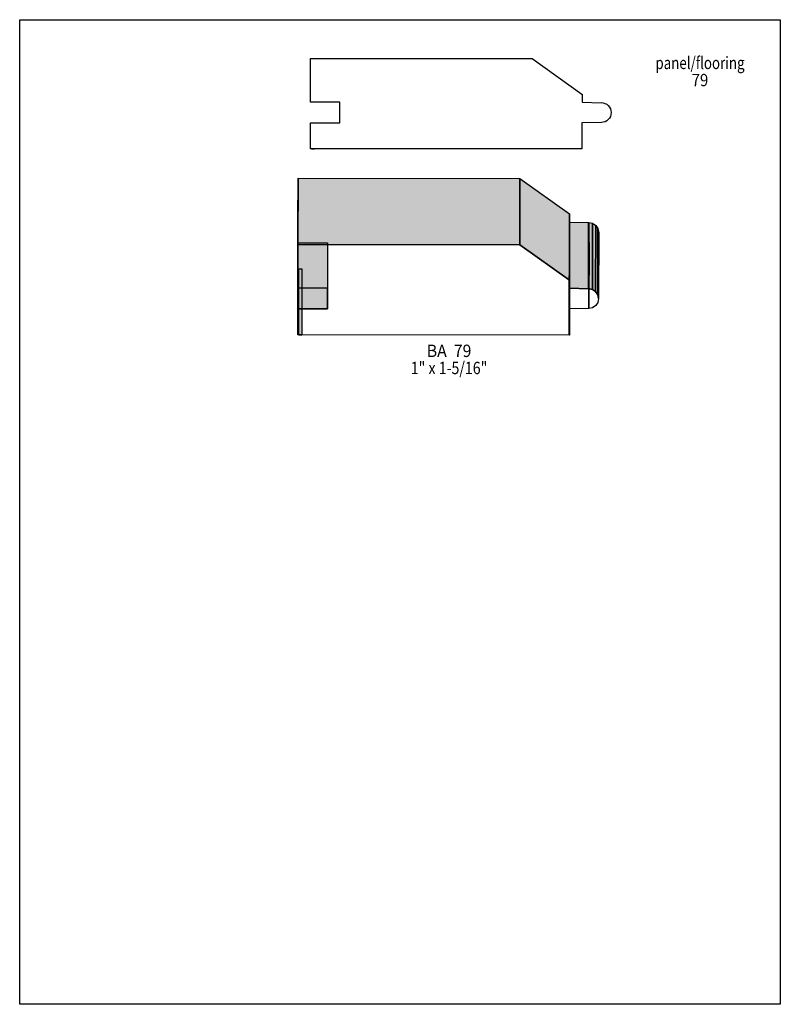
# Model space of a CAD drawing. Extents: x 0 to 8.5, y -6.6 to 4.4.
import ezdxf
from ezdxf.enums import TextEntityAlignment as Align

# ---------------------------------------------------------------- set-up
doc = ezdxf.new("R2010")
doc.units = 0
doc.header["$LTSCALE"] = 0.044
doc.layers.get('0').update_dxf_attribs({"linetype": 'CONTINUOUS'})
doc.layers.add('FOREGROUND', color=7, linetype='CONTINUOUS')
doc.styles.add('SN0', font='ROMAND', dxfattribs={"width": 0.00044})

msp = doc.modelspace()

# ---------------------------------------------------------------- linework, layer by layer
at = {"linetype": 'CONTINUOUS'}
for points in [[(3.29384, 2.96164), (3.24852, 2.96164), (3.2494, 2.96164), (3.2494, 3.2516), (3.57896, 3.2516), (3.57896, 3.48392), (3.2494, 3.48392), (3.24808, 3.4848), (3.24984, 3.97232), (5.72836, 3.96924), (6.28276, 3.57324), (6.28408, 3.5706), (6.28408, 3.4826), (6.49616, 3.47732), (6.49748, 3.47864), (6.51948, 3.47644), (6.5406, 3.4694), (6.55952, 3.45884), (6.57624, 3.44476), (6.58988, 3.42804), (6.60044, 3.40912), (6.60748, 3.38844), (6.60968, 3.36644), (6.60748, 3.34444), (6.60088, 3.32376), (6.59076, 3.30528), (6.57756, 3.28856), (6.56128, 3.27536), (6.5428, 3.2648), (6.52212, 3.2582), (6.50012, 3.256), (6.50144, 3.25424), (6.28144, 3.25336), (6.28144, 2.9612), (6.28276, 2.95988), (3.25996, 2.96164), (3.29384, 2.96164)], [(3.10816, 1.40624), (3.10904, 2.14544), (3.1108, 2.6334), (3.10992, 1.8942), (3.10816, 1.40624)], [(3.10992, 1.8942), (3.1108, 2.6334), (5.58932, 2.63032), (5.58844, 1.89068), (3.10992, 1.8942)], [(5.58844, 1.89068), (5.58932, 2.63032), (6.14416, 2.23432), (6.14328, 1.49512), (5.58844, 1.89068)], [(6.14328, 1.49512), (6.14416, 2.23432), (6.14548, 2.23168), (6.1446, 1.49204), (6.14328, 1.49512)], [(6.1446, 1.49204), (6.14548, 2.23168), (6.14548, 2.14368), (6.1446, 1.40404), (6.1446, 1.49204)], [(6.1446, 1.40404), (6.14548, 2.14368), (6.35712, 2.13796), (6.35624, 1.39876), (6.1446, 1.40404)], [(6.35624, 1.39876), (6.35712, 2.13796), (6.35888, 2.13928), (6.35756, 1.40008), (6.35624, 1.39876)], [(6.35756, 1.40008), (6.35888, 2.13928), (6.40156, 2.13048), (6.40068, 1.39128), (6.35756, 1.40008)], [(6.40068, 1.39128), (6.40156, 2.13048), (6.4372, 2.10584), (6.43632, 1.36664), (6.40068, 1.39128)], [(6.43632, 1.36664), (6.4372, 2.10584), (6.4614, 2.0702), (6.46052, 1.331), (6.43632, 1.36664)], [(6.46052, 1.331), (6.4614, 2.0702), (6.47064, 2.02752), (6.46976, 1.28832), (6.46052, 1.331)], [(3.15392, 0.88352), (3.10992, 0.88352), (3.10992, 1.17348), (3.43904, 1.17348), (3.43904, 1.4058), (3.10992, 1.4058), (3.10816, 1.40624), (3.10992, 1.8942), (5.58844, 1.89068), (6.14328, 1.49512), (6.1446, 1.49204), (6.1446, 1.40404), (6.35624, 1.39876), (6.35756, 1.40008), (6.40068, 1.39128), (6.43632, 1.36664), (6.46052, 1.331), (6.46976, 1.28832), (6.46096, 1.24564), (6.43764, 1.21044), (6.40288, 1.18668), (6.3602, 1.17744), (6.36196, 1.17612), (6.14196, 1.1748), (6.14196, 0.88308), (6.14328, 0.88176), (3.12004, 0.88352), (3.15392, 0.88352)], [(3.10992, 1.17348), (3.1108, 1.91268), (3.43992, 1.91268), (3.43904, 1.17348), (3.10992, 1.17348)], [(6.14196, 1.1748), (6.14284, 1.914), (6.14284, 1.62228), (6.14196, 0.88308), (6.14196, 1.1748)], [(6.3602, 1.17744), (6.36152, 1.91664), (6.36284, 1.91532), (6.36196, 1.17612), (6.3602, 1.17744)], [(3.12004, 0.88352), (3.12092, 1.62272), (3.1548, 1.62272), (3.15392, 0.88352), (3.12004, 0.88352)], [(6.14196, 0.88308), (6.14284, 1.62228), (6.14416, 1.62096), (6.14328, 0.88176), (6.14196, 0.88308)]]:
    msp.add_lwpolyline(points, dxfattribs=at)
at = {"color": 15}
for points in [[(3.10816, 1.40624), (3.10904, 2.14544), (3.10992, 1.8942), (3.1108, 2.6334)], [(3.10992, 1.8942), (3.1108, 2.6334), (5.58844, 1.89068), (5.58932, 2.63032)], [(5.58844, 1.89068), (5.58932, 2.63032), (6.14328, 1.49512), (6.14416, 2.23432)], [(6.14328, 1.49512), (6.14416, 2.23432), (6.1446, 1.49204), (6.14548, 2.23168)], [(6.1446, 1.49204), (6.14548, 2.23168), (6.1446, 1.40404), (6.14548, 2.14368)], [(6.1446, 1.40404), (6.14548, 2.14368), (6.35624, 1.39876), (6.35712, 2.13796)], [(6.35624, 1.39876), (6.35712, 2.13796), (6.35756, 1.40008), (6.35888, 2.13928)], [(6.35756, 1.40008), (6.35888, 2.13928), (6.40068, 1.39128), (6.40156, 2.13048)], [(6.40068, 1.39128), (6.40156, 2.13048), (6.43632, 1.36664), (6.4372, 2.10584)], [(6.43632, 1.36664), (6.4372, 2.10584), (6.46052, 1.331), (6.4614, 2.0702)], [(6.46052, 1.331), (6.4614, 2.0702), (6.46976, 1.28832), (6.47064, 2.02752)], [(3.10992, 1.17348), (3.1108, 1.91268), (3.43904, 1.17348), (3.43992, 1.91268)], [(6.14196, 1.1748), (6.14284, 1.914), (6.14196, 0.88308), (6.14284, 1.62228)], [(6.3602, 1.17744), (6.36152, 1.91664), (6.36196, 1.17612), (6.36284, 1.91532)], [(3.12004, 0.88352), (3.12092, 1.62272), (3.15392, 0.88352), (3.1548, 1.62272)], [(6.14196, 0.88308), (6.14284, 1.62228), (6.14328, 0.88176), (6.14416, 1.62096)]]:
    msp.add_solid(points, dxfattribs=at)
at = {"layer": 'FOREGROUND', "linetype": 'CONTINUOUS'}
msp.add_lwpolyline([(0, 4.4044), (8.49992, 4.4044), (8.49992, -6.5956), (0, -6.5956), (0, 4.4044)], dxfattribs=at)
msp.add_lwpolyline([(0, 4.4044), (8.49992, 4.4044), (8.49992, -6.5956), (0, -6.5956), (0, 4.4044)], dxfattribs=at)

# ---------------------------------------------------------------- texts
at = {"style": 'SN0'}
for s, p, p2 in [('panel/flooring', (7.10424, 3.85264), (8.10062, 3.85264)), ('79', (7.50992, 3.66124), (7.69491, 3.66124)), ('BA  79', (4.54916, 0.6358), (5.04772, 0.6358)), ('1" x 1-5/16"', (4.37008, 0.4444), (5.22615, 0.4444))]:
    msp.add_text(s, height=0.138231, dxfattribs=at).set_placement(p, p2, align=Align.FIT)

doc.saveas('drawing.dxf')
